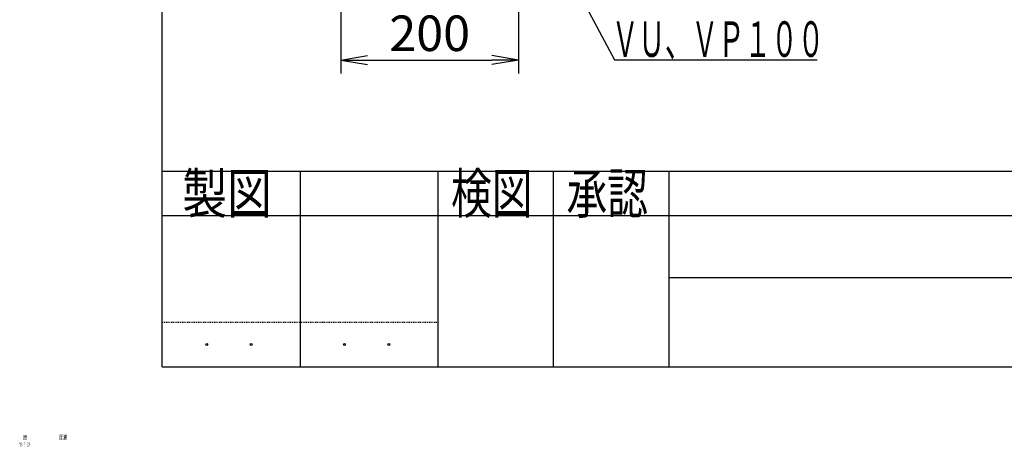
# Model space of a CAD drawing. Extents: x 0 to 2000, y 10 to 2900.
# Drawn here: x 19 to 1128, y 10 to 490 of the extents above; entities that cross this region are included whole.
import ezdxf
from ezdxf.enums import TextEntityAlignment as Align

# ---------------------------------------------------------------- set-up
doc = ezdxf.new("R2010")
doc.units = 0
doc.linetypes.add('EXLTYPE2', pattern=[2, 1, -1])
doc.layers.get('0').update_dxf_attribs({"linetype": 'CONTINUOUS'})
doc.layers.get('DEFPOINTS').update_dxf_attribs({"linetype": 'CONTINUOUS'})
doc.layers.add('便器', color=7, linetype='CONTINUOUS')
doc.layers.add('枠', color=7, linetype='CONTINUOUS')
doc.styles.add('EXCADDIM2', font='monotxt', dxfattribs={"width": 0.63, "bigfont": 'extfont'})
doc.styles.add('EXCADSTD', font='monotxt', dxfattribs={"bigfont": 'extfont'})
doc.styles.get("Standard").update_dxf_attribs({"font": 'monotxt', "bigfont": 'extfont'})
doc.dimstyles.new('ISO-25', dxfattribs={"dimtxt": 2.5, "dimasz": 2.5, "dimexe": 1.25, "dimexo": 0.625, "dimtad": 1, "dimtxsty": 'STANDARD', "dimcen": 2.5, "dimazin": 3, "dimtfac": 1, "dimtmove": 0, "dimatfit": 3})

# ---------------------------------------------------------------- blocks, each defined once
blk = doc.blocks.new('EX_NORM')
at = {"color": 0, "linetype": 'CONTINUOUS'}
for q in [(-1, 0.167), (-1, 0), (-1, -0.167)]:
    blk.add_line((0, 0), q, dxfattribs=at)
blk = doc.blocks.new('*D17')
at = {"layer": 'DEFPOINTS', "color": 0}
for p in [(381, 638.5), (581, 551.8), (581, 445)]:
    blk.add_point(p, dxfattribs=at)
at = {"layer": '便器', "color": 3, "linetype": 'CONTINUOUS'}
for p, q in [((381, 623.5), (381, 430)), ((581, 536.8), (581, 430)), ((411, 445), (551, 445))]:
    blk.add_line(p, q, dxfattribs=at)
at = {"layer": '便器', "color": 3, "xscale": 30, "yscale": 30, "zscale": 30, "rotation": 180}
blk.add_blockref('EX_NORM', (381, 445), dxfattribs=at)
at = {"layer": '便器', "color": 3, "xscale": 30, "yscale": 30, "zscale": 30}
blk.add_blockref('EX_NORM', (581, 445), dxfattribs=at)
at = {"layer": '便器', "color": 2, "insert": (481, 470), "char_height": 40, "attachment_point": 5, "style": 'EXCADDIM2'}
blk.add_mtext('200', dxfattribs=at)

msp = doc.modelspace()

# ---------------------------------------------------------------- linework, layer by layer
at = {"layer": '便器', "color": 6, "linetype": 'CONTINUOUS'}
msp.add_line((689.06, 445.15), (917, 445.15), dxfattribs=at)
at = {"layer": '枠', "color": 7, "linetype": 'CONTINUOUS'}
for p, q in [((180, 100), (180, 2900)), ((180, 320), (2000, 320)), ((180, 100), (2000, 100))]:
    msp.add_line(p, q, dxfattribs=at)
at = {"layer": '枠', "color": 6, "linetype": 'CONTINUOUS'}
for p, q in [((335, 320), (335, 100)), ((490, 320), (490, 100)), ((620, 320), (620, 100)), ((750, 320), (750, 100)), ((180, 270), (1390, 270)), ((2000, 200), (750, 200))]:
    msp.add_line(p, q, dxfattribs=at)
at = {"layer": '枠', "color": 6, "linetype": 'EXLTYPE2'}
msp.add_line((180, 150), (490, 150), dxfattribs=at)
at = {"layer": '枠', "color": 6, "linetype": 'CONTINUOUS'}
for centre in [(230, 125), (280, 125), (385, 125), (435, 125)]:
    msp.add_circle(centre, 1, dxfattribs=at)

# ---------------------------------------------------------------- texts
at = {"color": 2, "linetype": 'CONTINUOUS', "style": 'EXCADSTD'}
for s, height, width, p, p2 in [(' 原', 5, 0.654214, (22.38, 17.95), (27.98, 17.95)), ('間瀬', 5, 1.049924, (64.22, 17.95), (72.47, 17.95)), ("'19", 4, 0.393841, (19.23, 10.5), (22.68, 10.5)), ('7', 4, 0.501838, (24.28, 10.5), (25.9, 10.5)), ('23', 4, 0.476757, (27.63, 10.5), (30.99, 10.5))]:
    msp.add_text(s, height=height, dxfattribs=dict(at, width=width)).set_placement(p, p2, align=Align.FIT)
at = {"layer": '便器', "color": 2, "linetype": 'CONTINUOUS', "style": 'EXCADSTD', "width": 0.889894}
msp.add_text('ＶＵ、ＶＰ１００', height=40, dxfattribs=at).set_placement((686.06, 448.65), (925.06, 448.65), align=Align.FIT)
at = {"layer": '枠', "color": 2, "linetype": 'CONTINUOUS', "style": 'EXCADSTD'}
for s, width, p, p2 in [('製図', 1.425822, (202.5, 272.5), (303.33, 272.5)), ('検図', 1.296202, (505, 272.5), (596.66, 272.5)), ('承認', 1.296202, (635, 272.5), (726.66, 272.5))]:
    msp.add_text(s, height=45, dxfattribs=dict(at, width=width)).set_placement(p, p2, align=Align.FIT)

# ---------------------------------------------------------------- dimensions: what is measured, and where the dimension line sits
at = {"layer": '便器', "color": 3, "linetype": 'CONTINUOUS'}
dim = msp.add_linear_dim(base=(581, 445), p1=(381, 638.5), p2=(581, 551.8), dimstyle='ISO-25', override={"dimtxt": 40, "dimasz": 30, "dimexe": 15, "dimexo": 15, "dimgap": 0, "dimtad": 1, "dimjust": 0, "dimtih": 0, "dimtoh": 0, "dimdec": 0, "dimzin": 0, "dimlunit": 2, "dimtxsty": 'EXCADDIM2', "dimblk1": 'EX_NORM', "dimblk2": 'EX_NORM', "dimsah": 1, "dimse1": 0, "dimse2": 0, "dimclrd": 3, "dimclre": 3, "dimclrt": 2, "dimtmove": 2}, dxfattribs=at)
dim.commit()
dim.dimension.update_dxf_attribs({"geometry": '*D17', "text_midpoint": (481, 470), "dimtype": 160})

# ---------------------------------------------------------------- leaders
at = {"layer": '便器', "color": 6, "linetype": 'CONTINUOUS'}
msp.add_leader([(625.5, 564.38), (689.06, 445.15)], dimstyle='ISO-25', override={"dimasz": 35, "dimldrblk": 'EX_NORM'}, dxfattribs=at)

doc.saveas('drawing.dxf')
